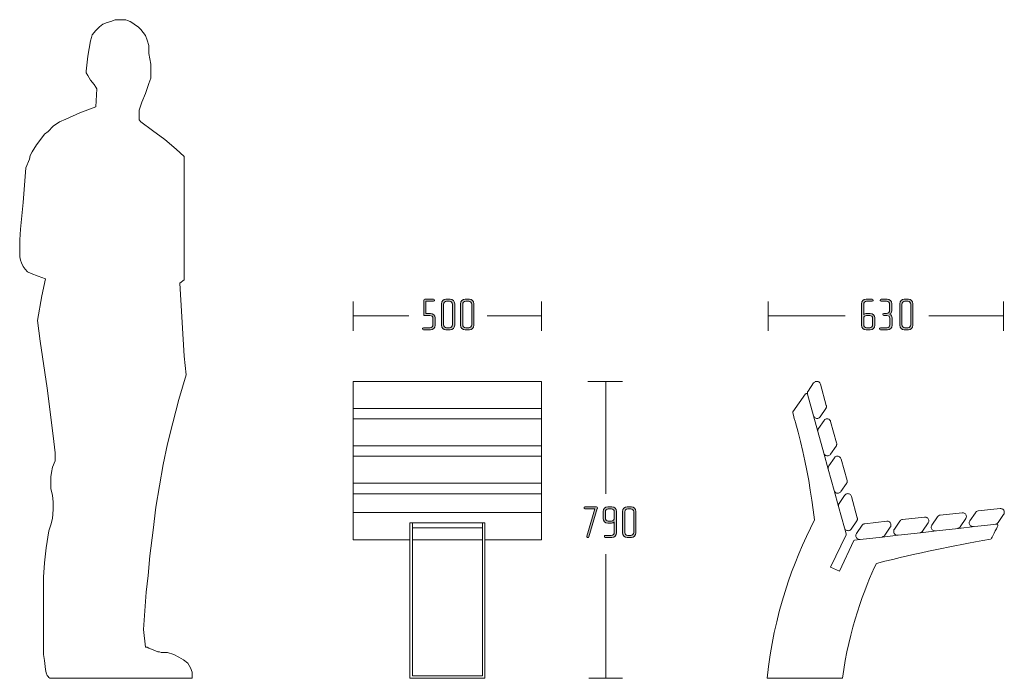
# Model space of a CAD drawing. Units: inches. Extents: x 27 to 184, y -291 to -21.
# Drawn here: x 59 to 151, y -148 to -86 of the extents above; entities that cross this region are included whole.
import ezdxf

# ---------------------------------------------------------------- set-up
doc = ezdxf.new("R2010")
doc.units = ezdxf.units.IN
doc.header["$MEASUREMENT"] = 0
doc.layers.add('Layer 1', color=7, linetype='Continuous')

# ---------------------------------------------------------------- blocks, each defined once
blk = doc.blocks.new('block 3')
at = {"layer": 'Layer 1', "true_color": 0x231f20}
h = blk.add_hatch(color=179, dxfattribs=at)
h.dxf.hatch_style = 2
edge = h.paths.add_edge_path()
edge.add_spline(control_points=[(138.568, -115.056), (138.568, -115.056), (138.171, -115.056), (138.171, -115.056), (137.938, -115.056), (137.748, -114.865), (137.748, -114.633), (137.748, -114.633), (137.748, -112.619), (137.748, -112.619), (137.748, -112.386), (137.938, -112.196), (138.171, -112.196), (138.171, -112.196), (138.75, -112.196), (138.75, -112.196), (138.793, -112.196), (138.831, -112.23), (138.831, -112.272), (138.831, -112.272), (138.831, -112.306), (138.831, -112.306), (138.831, -112.352), (138.793, -112.382), (138.75, -112.382), (138.75, -112.382), (138.225, -112.382), (138.225, -112.382), (138.073, -112.382), (137.951, -112.505), (137.951, -112.657), (137.951, -112.657), (137.951, -113.66), (137.951, -113.66), (137.997, -113.579), (138.116, -113.528), (138.213, -113.528), (138.213, -113.528), (138.568, -113.528), (138.568, -113.528), (138.801, -113.528), (138.992, -113.719), (138.992, -113.952), (138.992, -113.952), (138.992, -114.633), (138.992, -114.633), (138.992, -114.865), (138.801, -115.056), (138.568, -115.056)], knot_values=[0, 0, 0, 0, 1, 1, 1, 2, 2, 2, 3, 3, 3, 4, 4, 4, 5, 5, 5, 6, 6, 6, 7, 7, 7, 8, 8, 8, 9, 9, 9, 10, 10, 10, 11, 11, 11, 12, 12, 12, 13, 13, 13, 14, 14, 14, 15, 15, 15, 16, 16, 16, 16], degree=3, periodic=1)
edge = h.paths.add_edge_path()
edge.add_spline(control_points=[(138.788, -113.99), (138.788, -113.837), (138.666, -113.715), (138.514, -113.715), (138.514, -113.715), (138.225, -113.715), (138.225, -113.715), (138.073, -113.715), (137.951, -113.837), (137.951, -113.99), (137.951, -113.99), (137.951, -114.595), (137.951, -114.595), (137.951, -114.747), (138.073, -114.869), (138.225, -114.869), (138.225, -114.869), (138.514, -114.869), (138.514, -114.869), (138.666, -114.869), (138.788, -114.747), (138.788, -114.595), (138.788, -114.595), (138.788, -113.99), (138.788, -113.99)], knot_values=[0, 0, 0, 0, 1, 1, 1, 2, 2, 2, 3, 3, 3, 4, 4, 4, 5, 5, 5, 6, 6, 6, 7, 7, 7, 8, 8, 8, 8], degree=3, periodic=1)
h = blk.add_hatch(color=179, dxfattribs=at)
h.dxf.hatch_style = 2
edge = h.paths.add_edge_path()
edge.add_spline(control_points=[(140.181, -115.056), (140.181, -115.056), (139.513, -115.056), (139.513, -115.056), (139.471, -115.056), (139.433, -115.022), (139.433, -114.98), (139.433, -114.98), (139.433, -114.946), (139.433, -114.946), (139.433, -114.904), (139.471, -114.869), (139.513, -114.869), (139.513, -114.869), (140.122, -114.869), (140.122, -114.869), (140.274, -114.869), (140.401, -114.747), (140.401, -114.595), (140.401, -114.595), (140.401, -113.99), (140.401, -113.99), (140.401, -113.837), (140.274, -113.715), (140.122, -113.715), (140.122, -113.715), (139.83, -113.715), (139.83, -113.715), (139.784, -113.715), (139.75, -113.681), (139.75, -113.639), (139.75, -113.639), (139.75, -113.605), (139.75, -113.605), (139.75, -113.562), (139.784, -113.528), (139.83, -113.528), (139.83, -113.528), (140.092, -113.528), (140.092, -113.528), (140.245, -113.528), (140.372, -113.401), (140.372, -113.249), (140.372, -113.249), (140.372, -112.657), (140.372, -112.657), (140.372, -112.505), (140.245, -112.382), (140.092, -112.382), (140.092, -112.382), (139.576, -112.382), (139.576, -112.382), (139.53, -112.382), (139.496, -112.348), (139.496, -112.306), (139.496, -112.306), (139.496, -112.272), (139.496, -112.272), (139.496, -112.225), (139.53, -112.196), (139.576, -112.196), (139.576, -112.196), (140.152, -112.196), (140.152, -112.196), (140.385, -112.196), (140.575, -112.386), (140.575, -112.619), (140.575, -112.619), (140.575, -113.291), (140.575, -113.291), (140.575, -113.414), (140.532, -113.533), (140.38, -113.601), (140.541, -113.655), (140.604, -113.799), (140.604, -113.935), (140.604, -113.935), (140.604, -114.633), (140.604, -114.633), (140.604, -114.865), (140.414, -115.056), (140.181, -115.056)], knot_values=[0, 0, 0, 0, 1, 1, 1, 2, 2, 2, 3, 3, 3, 4, 4, 4, 5, 5, 5, 6, 6, 6, 7, 7, 7, 8, 8, 8, 9, 9, 9, 10, 10, 10, 11, 11, 11, 12, 12, 12, 13, 13, 13, 14, 14, 14, 15, 15, 15, 16, 16, 16, 17, 17, 17, 18, 18, 18, 19, 19, 19, 20, 20, 20, 21, 21, 21, 22, 22, 22, 23, 23, 23, 24, 24, 24, 25, 25, 25, 26, 26, 26, 27, 27, 27, 27], degree=3, periodic=1)
h = blk.add_hatch(color=179, dxfattribs=at)
h.dxf.hatch_style = 2
edge = h.paths.add_edge_path()
edge.add_spline(control_points=[(142.137, -115.056), (142.137, -115.056), (141.744, -115.056), (141.744, -115.056), (141.511, -115.056), (141.316, -114.865), (141.316, -114.633), (141.316, -114.633), (141.316, -112.619), (141.316, -112.619), (141.316, -112.386), (141.511, -112.196), (141.744, -112.196), (141.744, -112.196), (142.137, -112.196), (142.137, -112.196), (142.37, -112.196), (142.56, -112.386), (142.56, -112.619), (142.56, -112.619), (142.56, -114.633), (142.56, -114.633), (142.56, -114.865), (142.37, -115.056), (142.137, -115.056)], knot_values=[0, 0, 0, 0, 1, 1, 1, 2, 2, 2, 3, 3, 3, 4, 4, 4, 5, 5, 5, 6, 6, 6, 7, 7, 7, 8, 8, 8, 8], degree=3, periodic=1)
edge = h.paths.add_edge_path()
edge.add_spline(control_points=[(142.357, -112.657), (142.357, -112.505), (142.234, -112.382), (142.082, -112.382), (142.082, -112.382), (141.798, -112.382), (141.798, -112.382), (141.646, -112.382), (141.519, -112.505), (141.519, -112.657), (141.519, -112.657), (141.519, -114.595), (141.519, -114.595), (141.519, -114.747), (141.646, -114.869), (141.798, -114.869), (141.798, -114.869), (142.082, -114.869), (142.082, -114.869), (142.234, -114.869), (142.357, -114.747), (142.357, -114.595), (142.357, -114.595), (142.357, -112.657), (142.357, -112.657)], knot_values=[0, 0, 0, 0, 1, 1, 1, 2, 2, 2, 3, 3, 3, 4, 4, 4, 5, 5, 5, 6, 6, 6, 7, 7, 7, 8, 8, 8, 8], degree=3, periodic=1)
at = {"layer": 'Layer 1', "lineweight": 0}
for points, knots in [([(138.568, -115.056), (138.568, -115.056), (138.171, -115.056), (138.171, -115.056), (137.938, -115.056), (137.748, -114.865), (137.748, -114.633), (137.748, -114.633), (137.748, -112.619), (137.748, -112.619), (137.748, -112.386), (137.938, -112.196), (138.171, -112.196), (138.171, -112.196), (138.75, -112.196), (138.75, -112.196), (138.793, -112.196), (138.831, -112.23), (138.831, -112.272), (138.831, -112.272), (138.831, -112.306), (138.831, -112.306), (138.831, -112.352), (138.793, -112.382), (138.75, -112.382), (138.75, -112.382), (138.225, -112.382), (138.225, -112.382), (138.073, -112.382), (137.951, -112.505), (137.951, -112.657), (137.951, -112.657), (137.951, -113.66), (137.951, -113.66), (137.997, -113.579), (138.116, -113.528), (138.213, -113.528), (138.213, -113.528), (138.568, -113.528), (138.568, -113.528), (138.801, -113.528), (138.992, -113.719), (138.992, -113.952), (138.992, -113.952), (138.992, -114.633), (138.992, -114.633), (138.992, -114.865), (138.801, -115.056), (138.568, -115.056)], [0, 0, 0, 0, 1, 1, 1, 2, 2, 2, 3, 3, 3, 4, 4, 4, 5, 5, 5, 6, 6, 6, 7, 7, 7, 8, 8, 8, 9, 9, 9, 10, 10, 10, 11, 11, 11, 12, 12, 12, 13, 13, 13, 14, 14, 14, 15, 15, 15, 16, 16, 16, 16]), ([(140.181, -115.056), (140.181, -115.056), (139.513, -115.056), (139.513, -115.056), (139.471, -115.056), (139.433, -115.022), (139.433, -114.98), (139.433, -114.98), (139.433, -114.946), (139.433, -114.946), (139.433, -114.904), (139.471, -114.869), (139.513, -114.869), (139.513, -114.869), (140.122, -114.869), (140.122, -114.869), (140.274, -114.869), (140.401, -114.747), (140.401, -114.595), (140.401, -114.595), (140.401, -113.99), (140.401, -113.99), (140.401, -113.837), (140.274, -113.715), (140.122, -113.715), (140.122, -113.715), (139.83, -113.715), (139.83, -113.715), (139.784, -113.715), (139.75, -113.681), (139.75, -113.639), (139.75, -113.639), (139.75, -113.605), (139.75, -113.605), (139.75, -113.562), (139.784, -113.528), (139.83, -113.528), (139.83, -113.528), (140.092, -113.528), (140.092, -113.528), (140.245, -113.528), (140.372, -113.401), (140.372, -113.249), (140.372, -113.249), (140.372, -112.657), (140.372, -112.657), (140.372, -112.505), (140.245, -112.382), (140.092, -112.382), (140.092, -112.382), (139.576, -112.382), (139.576, -112.382), (139.53, -112.382), (139.496, -112.348), (139.496, -112.306), (139.496, -112.306), (139.496, -112.272), (139.496, -112.272), (139.496, -112.225), (139.53, -112.196), (139.576, -112.196), (139.576, -112.196), (140.152, -112.196), (140.152, -112.196), (140.385, -112.196), (140.575, -112.386), (140.575, -112.619), (140.575, -112.619), (140.575, -113.291), (140.575, -113.291), (140.575, -113.414), (140.532, -113.533), (140.38, -113.601), (140.541, -113.655), (140.604, -113.799), (140.604, -113.935), (140.604, -113.935), (140.604, -114.633), (140.604, -114.633), (140.604, -114.865), (140.414, -115.056), (140.181, -115.056)], [0, 0, 0, 0, 1, 1, 1, 2, 2, 2, 3, 3, 3, 4, 4, 4, 5, 5, 5, 6, 6, 6, 7, 7, 7, 8, 8, 8, 9, 9, 9, 10, 10, 10, 11, 11, 11, 12, 12, 12, 13, 13, 13, 14, 14, 14, 15, 15, 15, 16, 16, 16, 17, 17, 17, 18, 18, 18, 19, 19, 19, 20, 20, 20, 21, 21, 21, 22, 22, 22, 23, 23, 23, 24, 24, 24, 25, 25, 25, 26, 26, 26, 27, 27, 27, 27]), ([(142.137, -115.056), (142.137, -115.056), (141.744, -115.056), (141.744, -115.056), (141.511, -115.056), (141.316, -114.865), (141.316, -114.633), (141.316, -114.633), (141.316, -112.619), (141.316, -112.619), (141.316, -112.386), (141.511, -112.196), (141.744, -112.196), (141.744, -112.196), (142.137, -112.196), (142.137, -112.196), (142.37, -112.196), (142.56, -112.386), (142.56, -112.619), (142.56, -112.619), (142.56, -114.633), (142.56, -114.633), (142.56, -114.865), (142.37, -115.056), (142.137, -115.056)], [0, 0, 0, 0, 1, 1, 1, 2, 2, 2, 3, 3, 3, 4, 4, 4, 5, 5, 5, 6, 6, 6, 7, 7, 7, 8, 8, 8, 8]), ([(142.357, -112.657), (142.357, -112.505), (142.234, -112.382), (142.082, -112.382), (142.082, -112.382), (141.798, -112.382), (141.798, -112.382), (141.646, -112.382), (141.519, -112.505), (141.519, -112.657), (141.519, -112.657), (141.519, -114.595), (141.519, -114.595), (141.519, -114.747), (141.646, -114.869), (141.798, -114.869), (141.798, -114.869), (142.082, -114.869), (142.082, -114.869), (142.234, -114.869), (142.357, -114.747), (142.357, -114.595), (142.357, -114.595), (142.357, -112.657), (142.357, -112.657)], [0, 0, 0, 0, 1, 1, 1, 2, 2, 2, 3, 3, 3, 4, 4, 4, 5, 5, 5, 6, 6, 6, 7, 7, 7, 8, 8, 8, 8]), ([(138.788, -113.99), (138.788, -113.837), (138.666, -113.715), (138.514, -113.715), (138.514, -113.715), (138.225, -113.715), (138.225, -113.715), (138.073, -113.715), (137.951, -113.837), (137.951, -113.99), (137.951, -113.99), (137.951, -114.595), (137.951, -114.595), (137.951, -114.747), (138.073, -114.869), (138.225, -114.869), (138.225, -114.869), (138.514, -114.869), (138.514, -114.869), (138.666, -114.869), (138.788, -114.747), (138.788, -114.595), (138.788, -114.595), (138.788, -113.99), (138.788, -113.99)], [0, 0, 0, 0, 1, 1, 1, 2, 2, 2, 3, 3, 3, 4, 4, 4, 5, 5, 5, 6, 6, 6, 7, 7, 7, 8, 8, 8, 8])]:
    blk.add_open_spline(points, degree=3, knots=knots, dxfattribs=at)
blk = doc.blocks.new('block 2')
at = {"layer": 'Layer 1', "color": 179, "lineweight": 18, "true_color": 0x231f20}
for points in [[(129.001, -112.425), (129.001, -115.167)], [(151.045, -112.425), (151.045, -115.167)], [(129.001, -113.755), (136.215, -113.755)], [(144.031, -113.755), (151.045, -113.755)]]:
    blk.add_lwpolyline(points, dxfattribs=at)
at = {"layer": 'Layer 1'}
blk.add_blockref('block 3', (0, 0), dxfattribs=at)
blk = doc.blocks.new('block 5')
at = {"layer": 'Layer 1', "true_color": 0x231f20}
h = blk.add_hatch(color=179, dxfattribs=at)
h.dxf.hatch_style = 2
edge = h.paths.add_edge_path()
edge.add_spline(control_points=[(97.42, -115.056), (97.42, -115.056), (96.764, -115.056), (96.764, -115.056), (96.718, -115.056), (96.68, -115.022), (96.68, -114.98), (96.68, -114.98), (96.68, -114.946), (96.68, -114.946), (96.68, -114.904), (96.718, -114.869), (96.76, -114.869), (96.76, -114.869), (97.365, -114.869), (97.365, -114.869), (97.517, -114.869), (97.644, -114.747), (97.644, -114.595), (97.644, -114.595), (97.644, -113.99), (97.644, -113.99), (97.644, -113.837), (97.517, -113.715), (97.365, -113.715), (97.365, -113.715), (96.785, -113.715), (96.785, -113.715), (96.785, -113.715), (96.785, -112.276), (96.785, -112.276), (96.785, -112.238), (96.828, -112.196), (96.874, -112.196), (96.874, -112.196), (97.695, -112.196), (97.695, -112.196), (97.742, -112.196), (97.78, -112.23), (97.78, -112.272), (97.78, -112.272), (97.78, -112.306), (97.78, -112.306), (97.78, -112.348), (97.742, -112.382), (97.699, -112.382), (97.699, -112.382), (96.988, -112.382), (96.988, -112.382), (96.988, -112.382), (96.988, -113.528), (96.988, -113.528), (96.988, -113.528), (97.42, -113.528), (97.42, -113.528), (97.653, -113.528), (97.847, -113.719), (97.847, -113.952), (97.847, -113.952), (97.847, -114.633), (97.847, -114.633), (97.847, -114.865), (97.653, -115.056), (97.42, -115.056)], knot_values=[0, 0, 0, 0, 1, 1, 1, 2, 2, 2, 3, 3, 3, 4, 4, 4, 5, 5, 5, 6, 6, 6, 7, 7, 7, 8, 8, 8, 9, 9, 9, 10, 10, 10, 11, 11, 11, 12, 12, 12, 13, 13, 13, 14, 14, 14, 15, 15, 15, 16, 16, 16, 17, 17, 17, 18, 18, 18, 19, 19, 19, 20, 20, 20, 21, 21, 21, 21], degree=3, periodic=1)
h = blk.add_hatch(color=179, dxfattribs=at)
h.dxf.hatch_style = 2
edge = h.paths.add_edge_path()
edge.add_spline(control_points=[(99.257, -115.056), (99.257, -115.056), (98.864, -115.056), (98.864, -115.056), (98.631, -115.056), (98.436, -114.865), (98.436, -114.633), (98.436, -114.633), (98.436, -112.619), (98.436, -112.619), (98.436, -112.386), (98.631, -112.196), (98.864, -112.196), (98.864, -112.196), (99.257, -112.196), (99.257, -112.196), (99.49, -112.196), (99.68, -112.386), (99.68, -112.619), (99.68, -112.619), (99.68, -114.633), (99.68, -114.633), (99.68, -114.865), (99.49, -115.056), (99.257, -115.056)], knot_values=[0, 0, 0, 0, 1, 1, 1, 2, 2, 2, 3, 3, 3, 4, 4, 4, 5, 5, 5, 6, 6, 6, 7, 7, 7, 8, 8, 8, 8], degree=3, periodic=1)
edge = h.paths.add_edge_path()
edge.add_spline(control_points=[(99.477, -112.657), (99.477, -112.505), (99.354, -112.382), (99.202, -112.382), (99.202, -112.382), (98.919, -112.382), (98.919, -112.382), (98.766, -112.382), (98.64, -112.505), (98.64, -112.657), (98.64, -112.657), (98.64, -114.595), (98.64, -114.595), (98.64, -114.747), (98.766, -114.869), (98.919, -114.869), (98.919, -114.869), (99.202, -114.869), (99.202, -114.869), (99.354, -114.869), (99.477, -114.747), (99.477, -114.595), (99.477, -114.595), (99.477, -112.657), (99.477, -112.657)], knot_values=[0, 0, 0, 0, 1, 1, 1, 2, 2, 2, 3, 3, 3, 4, 4, 4, 5, 5, 5, 6, 6, 6, 7, 7, 7, 8, 8, 8, 8], degree=3, periodic=1)
h = blk.add_hatch(color=179, dxfattribs=at)
h.dxf.hatch_style = 2
edge = h.paths.add_edge_path()
edge.add_spline(control_points=[(101.052, -115.056), (101.052, -115.056), (100.659, -115.056), (100.659, -115.056), (100.426, -115.056), (100.231, -114.865), (100.231, -114.633), (100.231, -114.633), (100.231, -112.619), (100.231, -112.619), (100.231, -112.386), (100.426, -112.196), (100.659, -112.196), (100.659, -112.196), (101.052, -112.196), (101.052, -112.196), (101.285, -112.196), (101.475, -112.386), (101.475, -112.619), (101.475, -112.619), (101.475, -114.633), (101.475, -114.633), (101.475, -114.865), (101.285, -115.056), (101.052, -115.056)], knot_values=[0, 0, 0, 0, 1, 1, 1, 2, 2, 2, 3, 3, 3, 4, 4, 4, 5, 5, 5, 6, 6, 6, 7, 7, 7, 8, 8, 8, 8], degree=3, periodic=1)
edge = h.paths.add_edge_path()
edge.add_spline(control_points=[(101.272, -112.657), (101.272, -112.505), (101.149, -112.382), (100.997, -112.382), (100.997, -112.382), (100.714, -112.382), (100.714, -112.382), (100.561, -112.382), (100.435, -112.505), (100.435, -112.657), (100.435, -112.657), (100.435, -114.595), (100.435, -114.595), (100.435, -114.747), (100.561, -114.869), (100.714, -114.869), (100.714, -114.869), (100.997, -114.869), (100.997, -114.869), (101.149, -114.869), (101.272, -114.747), (101.272, -114.595), (101.272, -114.595), (101.272, -112.657), (101.272, -112.657)], knot_values=[0, 0, 0, 0, 1, 1, 1, 2, 2, 2, 3, 3, 3, 4, 4, 4, 5, 5, 5, 6, 6, 6, 7, 7, 7, 8, 8, 8, 8], degree=3, periodic=1)
at = {"layer": 'Layer 1', "lineweight": 0}
for points, knots in [([(97.42, -115.056), (97.42, -115.056), (96.764, -115.056), (96.764, -115.056), (96.718, -115.056), (96.68, -115.022), (96.68, -114.98), (96.68, -114.98), (96.68, -114.946), (96.68, -114.946), (96.68, -114.904), (96.718, -114.869), (96.76, -114.869), (96.76, -114.869), (97.365, -114.869), (97.365, -114.869), (97.517, -114.869), (97.644, -114.747), (97.644, -114.595), (97.644, -114.595), (97.644, -113.99), (97.644, -113.99), (97.644, -113.837), (97.517, -113.715), (97.365, -113.715), (97.365, -113.715), (96.785, -113.715), (96.785, -113.715), (96.785, -113.715), (96.785, -112.276), (96.785, -112.276), (96.785, -112.238), (96.828, -112.196), (96.874, -112.196), (96.874, -112.196), (97.695, -112.196), (97.695, -112.196), (97.742, -112.196), (97.78, -112.23), (97.78, -112.272), (97.78, -112.272), (97.78, -112.306), (97.78, -112.306), (97.78, -112.348), (97.742, -112.382), (97.699, -112.382), (97.699, -112.382), (96.988, -112.382), (96.988, -112.382), (96.988, -112.382), (96.988, -113.528), (96.988, -113.528), (96.988, -113.528), (97.42, -113.528), (97.42, -113.528), (97.653, -113.528), (97.847, -113.719), (97.847, -113.952), (97.847, -113.952), (97.847, -114.633), (97.847, -114.633), (97.847, -114.865), (97.653, -115.056), (97.42, -115.056)], [0, 0, 0, 0, 1, 1, 1, 2, 2, 2, 3, 3, 3, 4, 4, 4, 5, 5, 5, 6, 6, 6, 7, 7, 7, 8, 8, 8, 9, 9, 9, 10, 10, 10, 11, 11, 11, 12, 12, 12, 13, 13, 13, 14, 14, 14, 15, 15, 15, 16, 16, 16, 17, 17, 17, 18, 18, 18, 19, 19, 19, 20, 20, 20, 21, 21, 21, 21]), ([(99.257, -115.056), (99.257, -115.056), (98.864, -115.056), (98.864, -115.056), (98.631, -115.056), (98.436, -114.865), (98.436, -114.633), (98.436, -114.633), (98.436, -112.619), (98.436, -112.619), (98.436, -112.386), (98.631, -112.196), (98.864, -112.196), (98.864, -112.196), (99.257, -112.196), (99.257, -112.196), (99.49, -112.196), (99.68, -112.386), (99.68, -112.619), (99.68, -112.619), (99.68, -114.633), (99.68, -114.633), (99.68, -114.865), (99.49, -115.056), (99.257, -115.056)], [0, 0, 0, 0, 1, 1, 1, 2, 2, 2, 3, 3, 3, 4, 4, 4, 5, 5, 5, 6, 6, 6, 7, 7, 7, 8, 8, 8, 8]), ([(99.477, -112.657), (99.477, -112.505), (99.354, -112.382), (99.202, -112.382), (99.202, -112.382), (98.919, -112.382), (98.919, -112.382), (98.766, -112.382), (98.64, -112.505), (98.64, -112.657), (98.64, -112.657), (98.64, -114.595), (98.64, -114.595), (98.64, -114.747), (98.766, -114.869), (98.919, -114.869), (98.919, -114.869), (99.202, -114.869), (99.202, -114.869), (99.354, -114.869), (99.477, -114.747), (99.477, -114.595), (99.477, -114.595), (99.477, -112.657), (99.477, -112.657)], [0, 0, 0, 0, 1, 1, 1, 2, 2, 2, 3, 3, 3, 4, 4, 4, 5, 5, 5, 6, 6, 6, 7, 7, 7, 8, 8, 8, 8]), ([(101.052, -115.056), (101.052, -115.056), (100.659, -115.056), (100.659, -115.056), (100.426, -115.056), (100.231, -114.865), (100.231, -114.633), (100.231, -114.633), (100.231, -112.619), (100.231, -112.619), (100.231, -112.386), (100.426, -112.196), (100.659, -112.196), (100.659, -112.196), (101.052, -112.196), (101.052, -112.196), (101.285, -112.196), (101.475, -112.386), (101.475, -112.619), (101.475, -112.619), (101.475, -114.633), (101.475, -114.633), (101.475, -114.865), (101.285, -115.056), (101.052, -115.056)], [0, 0, 0, 0, 1, 1, 1, 2, 2, 2, 3, 3, 3, 4, 4, 4, 5, 5, 5, 6, 6, 6, 7, 7, 7, 8, 8, 8, 8]), ([(101.272, -112.657), (101.272, -112.505), (101.149, -112.382), (100.997, -112.382), (100.997, -112.382), (100.714, -112.382), (100.714, -112.382), (100.561, -112.382), (100.435, -112.505), (100.435, -112.657), (100.435, -112.657), (100.435, -114.595), (100.435, -114.595), (100.435, -114.747), (100.561, -114.869), (100.714, -114.869), (100.714, -114.869), (100.997, -114.869), (100.997, -114.869), (101.149, -114.869), (101.272, -114.747), (101.272, -114.595), (101.272, -114.595), (101.272, -112.657), (101.272, -112.657)], [0, 0, 0, 0, 1, 1, 1, 2, 2, 2, 3, 3, 3, 4, 4, 4, 5, 5, 5, 6, 6, 6, 7, 7, 7, 8, 8, 8, 8])]:
    blk.add_open_spline(points, degree=3, knots=knots, dxfattribs=at)
blk = doc.blocks.new('block 4')
at = {"layer": 'Layer 1', "color": 179, "lineweight": 18, "true_color": 0x231f20}
for points in [[(90.194, -112.425), (90.194, -115.167)], [(107.815, -112.425), (107.815, -115.167)], [(90.194, -113.755), (95.4, -113.755)], [(102.718, -113.755), (107.815, -113.755)]]:
    blk.add_lwpolyline(points, dxfattribs=at)
at = {"layer": 'Layer 1'}
blk.add_blockref('block 5', (0, 0), dxfattribs=at)
blk = doc.blocks.new('block 6')
at = {"layer": 'Layer 1', "true_color": 0x231f20}
h = blk.add_hatch(color=179, dxfattribs=at)
h.dxf.hatch_style = 2
edge = h.paths.add_edge_path()
edge.add_spline(control_points=[(113.025, -131.802), (113.025, -131.802), (112.238, -134.446), (112.238, -134.446), (112.225, -134.493), (112.183, -134.514), (112.141, -134.501), (112.141, -134.501), (112.098, -134.488), (112.098, -134.488), (112.056, -134.476), (112.03, -134.433), (112.043, -134.391), (112.043, -134.391), (112.805, -131.819), (112.805, -131.819), (112.805, -131.819), (111.866, -131.819), (111.866, -131.819), (111.823, -131.819), (111.785, -131.785), (111.785, -131.743), (111.785, -131.743), (111.785, -131.709), (111.785, -131.709), (111.785, -131.666), (111.823, -131.632), (111.866, -131.632), (111.866, -131.632), (112.957, -131.632), (112.957, -131.632), (112.999, -131.632), (113.038, -131.666), (113.038, -131.709), (113.038, -131.709), (113.038, -131.743), (113.038, -131.743), (113.038, -131.759), (113.029, -131.785), (113.025, -131.802)], knot_values=[0, 0, 0, 0, 1, 1, 1, 2, 2, 2, 3, 3, 3, 4, 4, 4, 5, 5, 5, 6, 6, 6, 7, 7, 7, 8, 8, 8, 9, 9, 9, 10, 10, 10, 11, 11, 11, 12, 12, 12, 13, 13, 13, 13], degree=3, periodic=1)
h = blk.add_hatch(color=179, dxfattribs=at)
h.dxf.hatch_style = 2
edge = h.paths.add_edge_path()
edge.add_spline(control_points=[(114.392, -134.493), (114.392, -134.493), (113.766, -134.493), (113.766, -134.493), (113.724, -134.493), (113.686, -134.459), (113.686, -134.417), (113.686, -134.417), (113.686, -134.383), (113.686, -134.383), (113.686, -134.336), (113.724, -134.307), (113.766, -134.307), (113.766, -134.307), (114.337, -134.307), (114.337, -134.307), (114.489, -134.307), (114.617, -134.184), (114.617, -134.032), (114.617, -134.032), (114.617, -133.02), (114.617, -133.02), (114.566, -133.101), (114.447, -133.151), (114.35, -133.151), (114.35, -133.151), (113.999, -133.151), (113.999, -133.151), (113.766, -133.151), (113.576, -132.961), (113.576, -132.728), (113.576, -132.728), (113.576, -132.056), (113.576, -132.056), (113.576, -131.823), (113.766, -131.632), (113.999, -131.632), (113.999, -131.632), (114.392, -131.632), (114.392, -131.632), (114.625, -131.632), (114.82, -131.823), (114.82, -132.056), (114.82, -132.056), (114.82, -134.069), (114.82, -134.069), (114.82, -134.302), (114.625, -134.493), (114.392, -134.493)], knot_values=[0, 0, 0, 0, 1, 1, 1, 2, 2, 2, 3, 3, 3, 4, 4, 4, 5, 5, 5, 6, 6, 6, 7, 7, 7, 8, 8, 8, 9, 9, 9, 10, 10, 10, 11, 11, 11, 12, 12, 12, 13, 13, 13, 14, 14, 14, 15, 15, 15, 16, 16, 16, 16], degree=3, periodic=1)
edge = h.paths.add_edge_path()
edge.add_spline(control_points=[(114.617, -132.094), (114.617, -131.941), (114.494, -131.819), (114.342, -131.819), (114.342, -131.819), (114.054, -131.819), (114.054, -131.819), (113.902, -131.819), (113.779, -131.941), (113.779, -132.094), (113.779, -132.094), (113.779, -132.69), (113.779, -132.69), (113.779, -132.842), (113.902, -132.965), (114.054, -132.965), (114.054, -132.965), (114.342, -132.965), (114.342, -132.965), (114.494, -132.965), (114.617, -132.842), (114.617, -132.69), (114.617, -132.69), (114.617, -132.094), (114.617, -132.094)], knot_values=[0, 0, 0, 0, 1, 1, 1, 2, 2, 2, 3, 3, 3, 4, 4, 4, 5, 5, 5, 6, 6, 6, 7, 7, 7, 8, 8, 8, 8], degree=3, periodic=1)
h = blk.add_hatch(color=179, dxfattribs=at)
h.dxf.hatch_style = 2
edge = h.paths.add_edge_path()
edge.add_spline(control_points=[(116.213, -134.493), (116.213, -134.493), (115.819, -134.493), (115.819, -134.493), (115.586, -134.493), (115.392, -134.302), (115.392, -134.069), (115.392, -134.069), (115.392, -132.056), (115.392, -132.056), (115.392, -131.823), (115.586, -131.632), (115.819, -131.632), (115.819, -131.632), (116.213, -131.632), (116.213, -131.632), (116.445, -131.632), (116.636, -131.823), (116.636, -132.056), (116.636, -132.056), (116.636, -134.069), (116.636, -134.069), (116.636, -134.302), (116.445, -134.493), (116.213, -134.493)], knot_values=[0, 0, 0, 0, 1, 1, 1, 2, 2, 2, 3, 3, 3, 4, 4, 4, 5, 5, 5, 6, 6, 6, 7, 7, 7, 8, 8, 8, 8], degree=3, periodic=1)
edge = h.paths.add_edge_path()
edge.add_spline(control_points=[(116.433, -132.094), (116.433, -131.941), (116.31, -131.819), (116.158, -131.819), (116.158, -131.819), (115.874, -131.819), (115.874, -131.819), (115.722, -131.819), (115.595, -131.941), (115.595, -132.094), (115.595, -132.094), (115.595, -134.032), (115.595, -134.032), (115.595, -134.184), (115.722, -134.307), (115.874, -134.307), (115.874, -134.307), (116.158, -134.307), (116.158, -134.307), (116.31, -134.307), (116.433, -134.184), (116.433, -134.032), (116.433, -134.032), (116.433, -132.094), (116.433, -132.094)], knot_values=[0, 0, 0, 0, 1, 1, 1, 2, 2, 2, 3, 3, 3, 4, 4, 4, 5, 5, 5, 6, 6, 6, 7, 7, 7, 8, 8, 8, 8], degree=3, periodic=1)
at = {"layer": 'Layer 1', "lineweight": 0}
for points, knots in [([(113.025, -131.802), (113.025, -131.802), (112.238, -134.446), (112.238, -134.446), (112.225, -134.493), (112.183, -134.514), (112.141, -134.501), (112.141, -134.501), (112.098, -134.488), (112.098, -134.488), (112.056, -134.476), (112.03, -134.433), (112.043, -134.391), (112.043, -134.391), (112.805, -131.819), (112.805, -131.819), (112.805, -131.819), (111.866, -131.819), (111.866, -131.819), (111.823, -131.819), (111.785, -131.785), (111.785, -131.743), (111.785, -131.743), (111.785, -131.709), (111.785, -131.709), (111.785, -131.666), (111.823, -131.632), (111.866, -131.632), (111.866, -131.632), (112.957, -131.632), (112.957, -131.632), (112.999, -131.632), (113.038, -131.666), (113.038, -131.709), (113.038, -131.709), (113.038, -131.743), (113.038, -131.743), (113.038, -131.759), (113.029, -131.785), (113.025, -131.802)], [0, 0, 0, 0, 1, 1, 1, 2, 2, 2, 3, 3, 3, 4, 4, 4, 5, 5, 5, 6, 6, 6, 7, 7, 7, 8, 8, 8, 9, 9, 9, 10, 10, 10, 11, 11, 11, 12, 12, 12, 13, 13, 13, 13]), ([(114.392, -134.493), (114.392, -134.493), (113.766, -134.493), (113.766, -134.493), (113.724, -134.493), (113.686, -134.459), (113.686, -134.417), (113.686, -134.417), (113.686, -134.383), (113.686, -134.383), (113.686, -134.336), (113.724, -134.307), (113.766, -134.307), (113.766, -134.307), (114.337, -134.307), (114.337, -134.307), (114.489, -134.307), (114.617, -134.184), (114.617, -134.032), (114.617, -134.032), (114.617, -133.02), (114.617, -133.02), (114.566, -133.101), (114.447, -133.151), (114.35, -133.151), (114.35, -133.151), (113.999, -133.151), (113.999, -133.151), (113.766, -133.151), (113.576, -132.961), (113.576, -132.728), (113.576, -132.728), (113.576, -132.056), (113.576, -132.056), (113.576, -131.823), (113.766, -131.632), (113.999, -131.632), (113.999, -131.632), (114.392, -131.632), (114.392, -131.632), (114.625, -131.632), (114.82, -131.823), (114.82, -132.056), (114.82, -132.056), (114.82, -134.069), (114.82, -134.069), (114.82, -134.302), (114.625, -134.493), (114.392, -134.493)], [0, 0, 0, 0, 1, 1, 1, 2, 2, 2, 3, 3, 3, 4, 4, 4, 5, 5, 5, 6, 6, 6, 7, 7, 7, 8, 8, 8, 9, 9, 9, 10, 10, 10, 11, 11, 11, 12, 12, 12, 13, 13, 13, 14, 14, 14, 15, 15, 15, 16, 16, 16, 16]), ([(116.213, -134.493), (116.213, -134.493), (115.819, -134.493), (115.819, -134.493), (115.586, -134.493), (115.392, -134.302), (115.392, -134.069), (115.392, -134.069), (115.392, -132.056), (115.392, -132.056), (115.392, -131.823), (115.586, -131.632), (115.819, -131.632), (115.819, -131.632), (116.213, -131.632), (116.213, -131.632), (116.445, -131.632), (116.636, -131.823), (116.636, -132.056), (116.636, -132.056), (116.636, -134.069), (116.636, -134.069), (116.636, -134.302), (116.445, -134.493), (116.213, -134.493)], [0, 0, 0, 0, 1, 1, 1, 2, 2, 2, 3, 3, 3, 4, 4, 4, 5, 5, 5, 6, 6, 6, 7, 7, 7, 8, 8, 8, 8]), ([(114.617, -132.094), (114.617, -131.941), (114.494, -131.819), (114.342, -131.819), (114.342, -131.819), (114.054, -131.819), (114.054, -131.819), (113.902, -131.819), (113.779, -131.941), (113.779, -132.094), (113.779, -132.094), (113.779, -132.69), (113.779, -132.69), (113.779, -132.842), (113.902, -132.965), (114.054, -132.965), (114.054, -132.965), (114.342, -132.965), (114.342, -132.965), (114.494, -132.965), (114.617, -132.842), (114.617, -132.69), (114.617, -132.69), (114.617, -132.094), (114.617, -132.094)], [0, 0, 0, 0, 1, 1, 1, 2, 2, 2, 3, 3, 3, 4, 4, 4, 5, 5, 5, 6, 6, 6, 7, 7, 7, 8, 8, 8, 8]), ([(116.433, -132.094), (116.433, -131.941), (116.31, -131.819), (116.158, -131.819), (116.158, -131.819), (115.874, -131.819), (115.874, -131.819), (115.722, -131.819), (115.595, -131.941), (115.595, -132.094), (115.595, -132.094), (115.595, -134.032), (115.595, -134.032), (115.595, -134.184), (115.722, -134.307), (115.874, -134.307), (115.874, -134.307), (116.158, -134.307), (116.158, -134.307), (116.31, -134.307), (116.433, -134.184), (116.433, -134.032), (116.433, -134.032), (116.433, -132.094), (116.433, -132.094)], [0, 0, 0, 0, 1, 1, 1, 2, 2, 2, 3, 3, 3, 4, 4, 4, 5, 5, 5, 6, 6, 6, 7, 7, 7, 8, 8, 8, 8])]:
    blk.add_open_spline(points, degree=3, knots=knots, dxfattribs=at)
blk = doc.blocks.new('block 7')
at = {"layer": 'Layer 1', "color": 179, "lineweight": 18, "true_color": 0x231f20}
for points in [[(107.815, -123.393), (90.194, -123.393), (90.194, -119.889), (107.815, -119.889), (107.815, -123.393)], [(107.815, -122.416), (90.194, -122.416)], [(107.815, -126.898), (90.194, -126.898), (90.194, -123.393), (107.815, -123.393), (107.815, -126.898)], [(90.194, -125.92), (107.815, -125.92)], [(107.815, -130.404), (90.194, -130.404), (90.194, -126.9), (107.815, -126.9), (107.815, -130.404)], [(90.357, -126.899), (107.652, -126.899)], [(90.194, -129.426), (107.815, -129.426)], [(95.496, -134.724), (90.194, -134.724), (90.194, -130.404), (107.815, -130.404), (107.815, -134.724), (102.512, -134.724)], [(90.194, -132.153), (107.815, -132.153)], [(95.496, -133.12), (95.496, -147.683), (102.512, -147.683), (102.512, -136.925), (102.512, -133.12), (95.496, -133.12)], [(102.268, -133.12), (102.268, -136.925), (102.268, -147.44), (95.741, -147.44), (95.741, -133.12)], [(95.741, -133.583), (102.268, -133.583)], [(102.268, -134.724), (95.741, -134.724)]]:
    blk.add_lwpolyline(points, dxfattribs=at)
blk = doc.blocks.new('block 13')
at = {"layer": 'Layer 1', "color": 179, "lineweight": 18, "true_color": 0x231f20}
for points in [[(144.675, -133.884), (144.6, -133.884), (144.538, -133.872), (144.413, -133.822), (144.363, -133.772), (144.326, -133.722), (144.276, -133.598), (144.276, -133.522), (144.301, -133.398), (144.338, -133.336), (144.849, -132.576), (144.874, -132.539), (144.899, -132.514), (144.961, -132.464), (145.036, -132.426), (145.111, -132.414), (147.166, -132.19), (147.24, -132.19), (147.303, -132.202), (147.365, -132.214), (147.415, -132.252), (147.465, -132.301), (147.515, -132.352), (147.539, -132.414), (147.552, -132.476), (147.564, -132.551), (147.552, -132.614), (147.527, -132.676), (147.502, -132.738), (146.991, -133.498)], [(146.991, -133.498), (146.966, -133.535), (146.941, -133.56), (146.904, -133.585), (146.879, -133.61), (146.842, -133.622), (146.804, -133.635), (146.767, -133.647), (146.73, -133.66)]]:
    blk.add_lwpolyline(points, dxfattribs=at)
blk = doc.blocks.new('block 15')
at = {"layer": 'Layer 1', "color": 179, "lineweight": 18, "true_color": 0x231f20}
for points in [[(137.612, -134.68), (137.536, -134.68), (137.474, -134.668), (137.412, -134.644), (137.363, -134.606), (137.313, -134.569), (137.263, -134.518), (137.238, -134.456), (137.225, -134.394), (137.213, -134.32), (137.225, -134.258), (137.275, -134.132), (137.798, -133.361), (137.836, -133.311), (137.898, -133.261), (137.973, -133.224), (138.048, -133.212), (140.115, -132.987), (140.177, -132.987), (140.239, -132.987), (140.302, -133.012), (140.364, -133.049), (140.414, -133.099), (140.451, -133.149), (140.476, -133.212), (140.501, -133.274), (140.501, -133.336), (140.489, -133.41), (140.476, -133.472), (140.439, -133.535), (139.928, -134.295)], [(139.667, -134.456), (137.612, -134.68)], [(139.928, -134.295), (139.903, -134.332), (139.878, -134.357), (139.853, -134.382), (139.816, -134.406), (139.779, -134.418), (139.741, -134.432), (139.717, -134.444), (139.667, -134.456)]]:
    blk.add_lwpolyline(points, dxfattribs=at)
blk = doc.blocks.new('block 16')
at = {"layer": 'Layer 1', "color": 179, "lineweight": 18, "true_color": 0x231f20}
blk.add_lwpolyline([(148.217, -133.486), (148.155, -133.486), (148.081, -133.472), (148.019, -133.448), (147.968, -133.423), (147.919, -133.374), (147.881, -133.323), (147.844, -133.261), (147.831, -133.199), (147.819, -133.124), (147.831, -133.062), (147.857, -133), (147.881, -132.937), (148.404, -132.178), (148.454, -132.115), (148.479, -132.09), (148.504, -132.066), (148.579, -132.04), (148.653, -132.016), (150.721, -131.792), (150.783, -131.792), (150.845, -131.804), (150.908, -131.829), (150.97, -131.853), (151.019, -131.904), (151.057, -131.954), (151.082, -132.016), (151.107, -132.078), (151.107, -132.152), (151.094, -132.214), (151.082, -132.278), (151.045, -132.34), (150.534, -133.099), (150.509, -133.136), (150.485, -133.162), (150.459, -133.186), (150.422, -133.212), (150.385, -133.224), (150.359, -133.236), (150.285, -133.261)], dxfattribs=at)
blk = doc.blocks.new('block 14')
at = {"layer": 'Layer 1'}
for name in ['block 16', 'block 15']:
    blk.add_blockref(name, (0, 0), dxfattribs=at)
blk = doc.blocks.new('block 17')
at = {"layer": 'Layer 1', "color": 179, "lineweight": 18, "true_color": 0x231f20}
for points in [[(141.146, -134.282), (141.084, -134.282), (141.021, -134.27), (140.959, -134.245), (140.897, -134.208), (140.847, -134.17), (140.81, -134.12), (140.772, -134.058), (140.76, -133.996), (140.76, -133.922), (140.76, -133.858), (140.785, -133.796), (140.822, -133.734), (141.333, -132.962), (141.357, -132.937), (141.383, -132.912), (141.408, -132.888), (141.445, -132.862), (141.47, -132.85), (141.507, -132.826), (141.582, -132.812), (143.649, -132.588), (143.712, -132.588), (143.787, -132.602), (143.849, -132.614), (143.898, -132.651), (143.948, -132.7), (143.985, -132.75), (144.023, -132.812), (144.035, -132.874), (144.035, -132.95), (144.035, -133.012), (144.011, -133.074), (143.985, -133.136), (143.463, -133.896)], [(143.463, -133.896), (143.437, -133.934), (143.412, -133.958), (143.388, -133.984), (143.35, -134.008), (143.325, -134.021), (143.288, -134.033), (143.251, -134.046), (143.213, -134.058)]]:
    blk.add_lwpolyline(points, dxfattribs=at)
blk = doc.blocks.new('block 12')
at = {"layer": 'Layer 1', "color": 179, "lineweight": 18, "true_color": 0x231f20}
for points in [[(132.692, -121.093), (132.692, -121.056), (132.68, -121.018), (132.68, -120.981), (132.692, -120.944), (132.692, -120.906), (132.704, -120.868), (132.729, -120.832), (132.742, -120.806), (133.265, -120.035)], [(133.265, -120.035), (133.302, -119.984), (133.364, -119.947), (133.414, -119.91), (133.477, -119.898), (133.551, -119.886), (133.613, -119.886), (133.676, -119.91), (133.738, -119.935), (133.788, -119.972), (133.837, -120.022), (133.875, -120.084), (133.901, -120.146), (134.448, -122.139), (134.461, -122.176), (134.461, -122.214), (134.461, -122.252), (134.461, -122.302), (134.448, -122.338), (134.436, -122.364), (134.423, -122.4), (134.398, -122.438)], [(133.253, -123.098), (132.692, -121.093)], [(134.398, -122.438), (133.875, -123.198)], [(133.664, -124.593), (133.253, -123.098)], [(133.875, -123.198), (133.837, -123.248), (133.788, -123.298), (133.726, -123.323), (133.664, -123.348), (133.601, -123.348), (133.526, -123.348), (133.464, -123.335), (133.402, -123.298), (133.352, -123.26), (133.302, -123.21), (133.277, -123.16), (133.253, -123.098)], [(134.236, -123.546), (134.273, -123.497), (134.324, -123.447), (134.386, -123.422), (134.448, -123.397), (134.51, -123.385), (134.585, -123.397), (134.647, -123.409), (134.709, -123.434), (134.759, -123.485), (134.809, -123.534), (134.847, -123.585), (134.859, -123.646), (135.419, -125.651), (135.432, -125.688), (135.432, -125.726), (135.432, -125.764), (135.432, -125.801), (135.419, -125.838), (135.407, -125.876), (135.395, -125.912), (135.37, -125.938), (134.847, -126.71), (134.809, -126.76), (134.759, -126.797), (134.697, -126.835), (134.635, -126.847), (134.56, -126.86), (134.498, -126.86), (134.436, -126.835), (134.373, -126.81), (134.324, -126.772), (134.273, -126.722), (134.236, -126.66), (134.211, -126.598)], [(133.664, -124.593), (133.651, -124.556), (133.651, -124.518), (133.651, -124.481), (133.651, -124.443), (133.664, -124.406), (133.676, -124.369), (133.688, -124.344), (133.713, -124.306)], [(133.713, -124.306), (134.236, -123.546)], [(134.211, -126.598), (133.664, -124.593)], [(134.635, -128.105), (134.211, -126.598)], [(134.685, -127.806), (135.208, -127.046)], [(135.208, -127.046), (135.245, -126.996), (135.295, -126.959), (135.357, -126.922), (135.419, -126.897), (135.482, -126.897), (135.557, -126.897), (135.619, -126.909), (135.681, -126.947), (135.731, -126.984), (135.781, -127.034), (135.806, -127.096), (135.83, -127.159), (136.391, -129.151), (136.404, -129.226), (136.404, -129.264), (136.391, -129.338), (136.379, -129.375), (136.341, -129.449), (135.818, -130.21)], [(134.635, -128.105), (134.623, -128.068), (134.623, -128.03), (134.623, -127.993), (134.623, -127.956), (134.635, -127.918), (134.647, -127.881), (134.66, -127.844), (134.685, -127.806)], [(135.183, -130.11), (134.635, -128.105)], [(135.607, -131.605), (135.183, -130.11)], [(135.818, -130.21), (135.781, -130.26), (135.719, -130.297), (135.668, -130.334), (135.607, -130.359), (135.532, -130.359), (135.469, -130.359), (135.407, -130.346), (135.345, -130.309), (135.295, -130.272), (135.245, -130.222), (135.208, -130.172), (135.183, -130.11)], [(135.644, -131.318), (136.167, -130.558), (136.216, -130.496), (136.266, -130.459), (136.329, -130.422), (136.391, -130.41), (136.453, -130.396), (136.515, -130.41), (136.59, -130.422), (136.64, -130.446), (136.702, -130.484), (136.74, -130.534), (136.776, -130.596), (136.802, -130.658), (137.35, -132.663), (137.363, -132.7), (137.363, -132.738), (137.363, -132.776), (137.363, -132.812), (137.35, -132.85), (137.337, -132.888), (137.325, -132.912), (137.313, -132.95), (136.789, -133.71), (136.74, -133.759), (136.69, -133.809), (136.628, -133.834), (136.565, -133.858), (136.503, -133.872), (136.441, -133.858), (136.366, -133.846), (136.316, -133.822), (136.254, -133.772), (136.216, -133.734), (136.179, -133.672), (136.154, -133.61)], [(135.607, -131.605), (135.594, -131.568), (135.594, -131.53), (135.594, -131.492), (135.594, -131.455), (135.607, -131.418), (135.619, -131.38), (135.631, -131.343), (135.644, -131.318)], [(136.154, -133.61), (135.607, -131.605)], [(148.347, -133.486), (146.828, -133.66)], [(150.414, -133.261), (148.347, -133.486)], [(137.612, -134.68), (137.101, -134.744), (137.014, -134.792), (135.693, -137.658), (134.859, -137.284), (136.304, -134.245), (136.304, -134.17), (136.154, -133.61)], [(141.186, -134.282), (139.667, -134.456)], [(143.253, -134.058), (141.186, -134.282)], [(144.773, -133.884), (143.253, -134.058)], [(146.828, -133.66), (144.773, -133.884)], [(128.918, -147.547), (128.931, -147.547)]]:
    blk.add_lwpolyline(points, dxfattribs=at)
blk.add_open_spline([(132.692, -121.093), (132.692, -121.093), (132.68, -121.068), (132.68, -121.068), (132.68, -121.068), (132.667, -121.043), (132.667, -121.043), (132.667, -121.043), (132.642, -121.031), (132.642, -121.031), (132.642, -121.031), (132.617, -121.018), (132.617, -121.018), (132.617, -121.018), (132.58, -121.018), (132.58, -121.018), (132.58, -121.018), (132.555, -121.018), (132.555, -121.018), (132.555, -121.018), (132.505, -121.056), (132.505, -121.056), (132.505, -121.056), (131.322, -122.738), (131.322, -122.738), (131.322, -122.738), (131.302, -122.798), (131.309, -122.837), (131.353, -123.05), (131.559, -123.721), (131.559, -123.721), (131.559, -123.721), (131.808, -124.63), (131.808, -124.63), (131.808, -124.63), (132.032, -125.527), (132.032, -125.527), (132.032, -125.527), (132.244, -126.436), (132.244, -126.436), (132.244, -126.436), (132.443, -127.332), (132.443, -127.332), (132.443, -127.332), (132.63, -128.242), (132.63, -128.242), (132.63, -128.242), (132.804, -129.164), (132.804, -129.164), (132.804, -129.164), (132.953, -130.072), (132.953, -130.072), (132.953, -130.072), (133.103, -130.994), (133.103, -130.994), (133.103, -130.994), (133.228, -131.916), (133.228, -131.916), (133.228, -131.916), (133.34, -132.838), (133.34, -132.838), (131.284, -136.941), (129.552, -141.678), (128.918, -147.683), (128.918, -147.683), (135.98, -147.683), (135.98, -147.683), (136.52, -143.211), (138.07, -139.112), (139.144, -136.922), (143.388, -135.871), (145.969, -135.34), (149.804, -134.668), (149.804, -134.668), (149.879, -134.618), (149.879, -134.618), (149.879, -134.618), (150.397, -133.63), (150.514, -133.41), (150.553, -133.337), (150.465, -133.261), (150.465, -133.261), (150.465, -133.261), (150.44, -133.261), (150.44, -133.261), (150.44, -133.261), (150.414, -133.261), (150.414, -133.261)], degree=3, knots=[0, 0, 0, 0, 1, 1, 1, 2, 2, 2, 3, 3, 3, 4, 4, 4, 5, 5, 5, 6, 6, 6, 7, 7, 7, 8, 8, 8, 9, 9, 9, 10, 10, 10, 11, 11, 11, 12, 12, 12, 13, 13, 13, 14, 14, 14, 15, 15, 15, 16, 16, 16, 17, 17, 17, 18, 18, 18, 19, 19, 19, 20, 20, 20, 21, 21, 21, 22, 22, 22, 23, 23, 23, 24, 24, 24, 25, 25, 25, 26, 26, 26, 27, 27, 27, 28, 28, 28, 29, 29, 29, 29], dxfattribs=at)
at = {"layer": 'Layer 1'}
for name in ['block 14', 'block 17', 'block 13']:
    blk.add_blockref(name, (0, 0), dxfattribs=at)

msp = doc.modelspace()

# ---------------------------------------------------------------- linework, layer by layer
at = {"layer": 'Layer 1', "color": 179, "lineweight": 18, "true_color": 0x231f20}
for points in [[(66.1, -94.171), (66.183, -92.51), (66.1, -92.344), (65.934, -92.094), (65.603, -91.679), (65.355, -91.264), (65.189, -91.014), (65.189, -90.931), (65.189, -90.848), (65.355, -89.435), (65.603, -88.023), (65.686, -87.69), (65.769, -87.441), (66.1, -87.026), (66.431, -86.694), (66.763, -86.445), (67.177, -86.278), (67.508, -86.195), (67.922, -86.028), (68.087, -86.028), (68.501, -86.028), (68.915, -86.028), (69.081, -86.111), (69.329, -86.195), (69.578, -86.361), (69.826, -86.527), (70.075, -86.694), (70.323, -86.943), (70.737, -87.524), (70.902, -87.939), (71.068, -88.439), (71.068, -89.186), (71.151, -89.684), (71.234, -90.183), (71.234, -90.931), (71.234, -91.513), (71.068, -92.011), (70.737, -92.925), (70.406, -93.757), (70.157, -94.504), (70.157, -94.837), (70.157, -95.169), (70.157, -95.418), (70.323, -95.585), (71.4, -96.415), (72.558, -97.246), (73.635, -98.161), (74.38, -98.825), (74.38, -110.375), (73.966, -110.708), (74.38, -117.521), (74.546, -119.266), (73.884, -121.593), (73.304, -123.753), (72.807, -125.748), (72.393, -127.659), (72.062, -129.653), (71.73, -131.647), (71.482, -133.807), (71.151, -136.216), (70.985, -138.045), (70.819, -139.624), (70.571, -143.114), (70.737, -144.775), (70.902, -144.775), (71.068, -144.858), (71.482, -145.025), (71.896, -145.191), (72.062, -145.191), (72.228, -145.274), (72.807, -145.274), (73.387, -145.44), (73.884, -145.689), (74.298, -145.939), (74.712, -146.272), (74.96, -146.687), (75.126, -147.102), (75.126, -147.435), (75.126, -147.601), (75.126, -147.683), (61.794, -147.683), (61.711, -147.601), (61.628, -147.518), (61.546, -147.435), (61.463, -147.185), (61.381, -146.852), (61.298, -146.022), (61.215, -145.44), (61.215, -144.858), (61.215, -143.695), (61.215, -142.365), (61.215, -139.873), (61.215, -138.21), (61.298, -136.882), (61.463, -135.469), (61.711, -133.891), (61.877, -133.309), (62.043, -132.727), (62.125, -131.896), (62.125, -131.481), (62.125, -131.148), (62.043, -130.567), (61.877, -129.902), (61.877, -129.57), (61.877, -129.237), (61.877, -128.821), (61.96, -128.406), (62.043, -127.908), (62.291, -127.325), (62.291, -127.076), (62.291, -126.578), (62.125, -125), (61.546, -120.513), (60.884, -116.108), (60.635, -114.197), (61.049, -111.871), (61.381, -110.292), (60.718, -110.042), (60.056, -109.793), (59.724, -109.627), (59.476, -109.378), (59.31, -109.129), (59.145, -108.797), (59.062, -108.547), (58.979, -108.214), (58.979, -107.467), (58.979, -106.636), (59.062, -105.639), (59.31, -103.146), (59.559, -99.905), (59.89, -99.074), (59.973, -98.742), (60.138, -98.41), (60.552, -97.744), (61.049, -97.08), (61.298, -96.748), (61.628, -96.499), (62.125, -96), (62.705, -95.585), (63.285, -95.335), (64.609, -94.753), (66.1, -94.171)], [(115.393, -119.889), (112.149, -119.889)], [(113.813, -119.889), (113.813, -130.424)], [(113.813, -136.073), (113.813, -147.683)], [(115.393, -147.683), (112.233, -147.683)]]:
    msp.add_lwpolyline(points, dxfattribs=at)

# ---------------------------------------------------------------- block references
at = {"layer": 'Layer 1'}
for name in ['block 4', 'block 2', 'block 7', 'block 12', 'block 6']:
    msp.add_blockref(name, (0, 0), dxfattribs=at)

doc.saveas('drawing.dxf')
